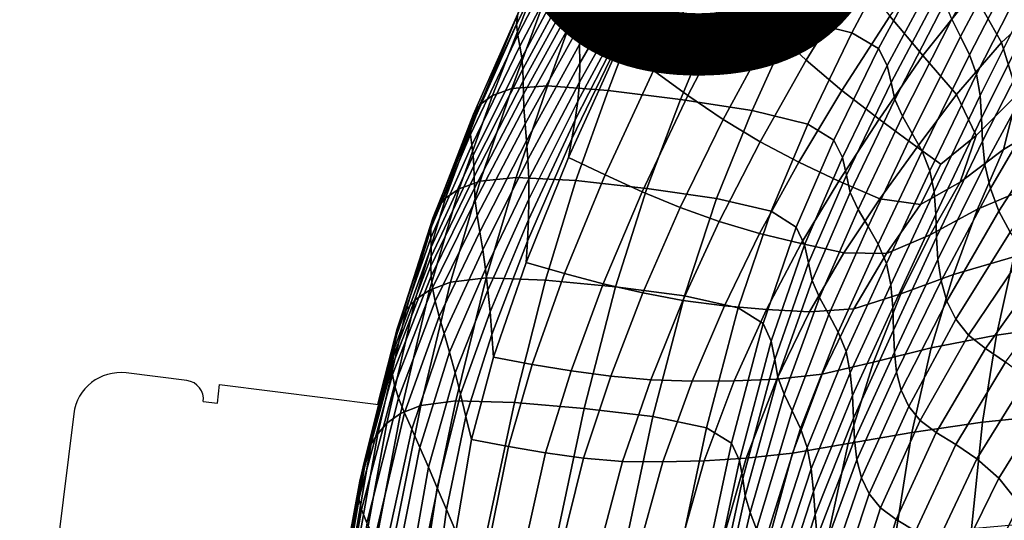
# Model space of a CAD drawing. Units: millimetres. Extents: x -1 to 661, y -644 to 1.
# Drawn here: x 7 to 112, y -208 to -155 of the extents above; entities that cross this region are included whole.
import ezdxf

# ---------------------------------------------------------------- set-up
doc = ezdxf.new("R2010")
doc.units = ezdxf.units.MM
doc.header["$MEASUREMENT"] = 0
doc.layers.add('FABRIC', color=7, linetype='Continuous', plot=False)
doc.layers.add('GROUND', color=7, linetype='Continuous')

# ---------------------------------------------------------------- blocks, each defined once
blk = doc.blocks.new('FABRIC_UFP22')
for points in [[(90.28, -141.48, 489.44), (93.34, -146.01, 480.32), (87.41, -156.04, 482.18), (83.99, -152.51, 490.81)], [(66.83, -155.87, 624.96), (66.76, -154.11, 640.02), (73.14, -143.26, 639.1), (73.18, -145.08, 623.78)], [(72.23, -154.44, 540.45), (78.81, -142.55, 539.4), (78.13, -143.9, 524.39), (71.71, -156.13, 524.97)], [(65.81, -144.48, 714.94), (60.22, -155.59, 713.56), (60.33, -154.5, 721.48), (65.73, -143.38, 723.16)], [(71.71, -156.13, 524.97), (78.13, -143.9, 524.39), (77.4, -145.2, 509.61), (71.15, -157.79, 509.68)], [(66.03, -145.71, 705.65), (60.33, -156.75, 704.59), (60.22, -155.59, 713.56), (65.81, -144.48, 714.94)], [(66.91, -157.76, 608.53), (66.83, -155.87, 624.96), (73.18, -145.08, 623.78), (73.21, -147, 607.15)], [(74.76, -160.51, 500.71), (71.15, -157.79, 509.68), (77.4, -145.2, 509.61), (80.67, -148.88, 500.05)], [(94.71, -144.83, 738.31), (89.66, -154.99, 735.1), (95.84, -156.51, 731.85), (101.18, -146.44, 735.22)], [(107.4, -156.91, 699.03), (112.97, -146.35, 700.78), (112.18, -144.49, 709.61), (106.46, -155.07, 706.95)], [(66.03, -145.71, 705.65), (66.29, -147.01, 695.68), (60.55, -157.95, 694.94), (60.33, -156.75, 704.59)], [(93.34, -146.01, 480.32), (96.53, -150.44, 472.31), (91, -159.44, 474.49), (87.41, -156.04, 482.18)], [(104.13, -148.1, 731.05), (101.18, -146.44, 735.22), (95.84, -156.51, 731.85), (98.68, -158.19, 727.54)], [(107.4, -156.91, 699.03), (108.34, -158.84, 690.3), (113.77, -148.33, 691.07), (112.97, -146.35, 700.78)], [(108.73, -152.21, 457.86), (115.06, -145.78, 454.89), (117.42, -152.29, 450.63), (111.73, -157.54, 453.42)], [(66.29, -147.01, 695.68), (66.53, -148.35, 685.41), (60.76, -159.17, 685), (60.55, -157.95, 694.94)], [(66.91, -157.76, 608.53), (73.21, -147, 607.15), (73.16, -148.96, 589.9), (66.94, -159.74, 591.39)], [(108.73, -152.21, 457.86), (103.4, -158.93, 460.36), (99.89, -154.74, 465.78), (105.78, -146.85, 463.18)], [(66.66, -149.69, 675.23), (60.87, -160.39, 675.14), (60.76, -159.17, 685), (66.53, -148.35, 685.41)], [(105.06, -149.81, 726.04), (104.13, -148.1, 731.05), (98.68, -158.19, 727.54), (99.61, -159.98, 722.47)], [(108.34, -158.84, 690.3), (109.1, -160.92, 680.76), (114.41, -150.45, 680.62), (113.77, -148.33, 691.07)], [(66.94, -159.74, 591.39), (73.16, -148.96, 589.9), (73, -150.88, 572.72), (66.89, -161.76, 574.19)], [(78.42, -163.17, 492), (74.76, -160.51, 500.71), (80.67, -148.88, 500.05), (83.99, -152.51, 490.81)], [(66.71, -151.06, 664.63), (60.91, -161.66, 664.83), (60.87, -160.39, 675.14), (66.66, -149.69, 675.23)], [(99.89, -154.74, 465.78), (94.79, -162.64, 468.04), (91, -159.44, 474.49), (96.53, -150.44, 472.31)], [(105.06, -149.81, 726.04), (99.61, -159.98, 722.47), (100.03, -161.79, 716.94), (105.43, -151.54, 720.4)], [(109.47, -163.17, 670.39), (114.7, -152.74, 669.55), (114.41, -150.45, 680.62), (109.1, -160.92, 680.76)], [(66.71, -151.06, 664.63), (66.73, -152.52, 653.07), (60.94, -163.02, 653.54), (60.91, -161.66, 664.83)], [(66.71, -163.77, 557.56), (66.89, -161.76, 574.19), (73, -150.88, 572.72), (72.67, -152.69, 556.3)], [(105.43, -151.54, 720.4), (100.03, -161.79, 716.94), (100.41, -163.6, 710.92), (105.74, -153.29, 714.07)], [(61.76, -152.67, 733.12), (60.76, -153.51, 727.96), (56.35, -164.13, 725.99), (57.64, -163.19, 730.94)], [(61.76, -152.67, 733.12), (57.64, -163.19, 730.94), (59.71, -162.44, 734.69), (63.55, -152.05, 737.07)], [(63.55, -152.05, 737.07), (59.71, -162.44, 734.69), (63.49, -162.16, 736.7), (67.19, -151.91, 739.25)], [(66.73, -152.52, 653.07), (66.76, -154.11, 640.02), (60.99, -164.51, 640.75), (60.94, -163.02, 653.54)], [(73.77, -152.55, 739.12), (67.19, -151.91, 739.25), (63.49, -162.16, 736.7), (69.93, -162.63, 736.41)], [(66.43, -165.77, 541.38), (66.71, -163.77, 557.56), (72.67, -152.69, 556.3), (72.23, -154.44, 540.45)], [(81.76, -153.67, 737.48), (73.77, -152.55, 739.12), (69.93, -162.63, 736.41), (77.64, -163.6, 734.61)], [(78.42, -163.17, 492), (83.99, -152.51, 490.81), (87.41, -156.04, 482.18), (82.18, -165.72, 483.81)], [(108.73, -152.21, 457.86), (111.73, -157.54, 453.42), (106.98, -163.06, 455.67), (103.4, -158.93, 460.36)], [(109.62, -165.56, 659.11), (114.83, -155.17, 657.73), (114.7, -152.74, 669.55), (109.47, -163.17, 670.39)], [(111.73, -157.54, 453.42), (117.42, -152.29, 450.63), (118.73, -158.88, 447.55), (113.45, -163.03, 450.31)], [(60.76, -153.51, 727.96), (60.33, -154.5, 721.48), (55.64, -165.17, 719.75), (56.35, -164.13, 725.99)], [(81.76, -153.67, 737.48), (77.64, -163.6, 734.61), (85.23, -164.79, 732.1), (89.66, -154.99, 735.1)], [(106.46, -155.07, 706.95), (105.74, -153.29, 714.07), (100.41, -163.6, 710.92), (101.22, -165.38, 704.43)], [(60.22, -155.59, 713.56), (55.34, -166.24, 712.11), (55.64, -165.17, 719.75), (60.33, -154.5, 721.48)], [(66.83, -155.87, 624.96), (61.11, -166.18, 625.93), (60.99, -164.51, 640.75), (66.76, -154.11, 640.02)], [(66.43, -165.77, 541.38), (72.23, -154.44, 540.45), (71.71, -156.13, 524.97), (66.09, -167.78, 525.49)], [(103.4, -158.93, 460.36), (98.74, -165.7, 462.52), (94.79, -162.64, 468.04), (99.89, -154.74, 465.78)], [(60.33, -156.75, 704.59), (55.32, -167.33, 703.43), (55.34, -166.24, 712.11), (60.22, -155.59, 713.56)], [(66.91, -157.76, 608.53), (61.27, -168.01, 609.68), (61.11, -166.18, 625.93), (66.83, -155.87, 624.96)], [(89.66, -154.99, 735.1), (85.23, -164.79, 732.1), (91.17, -166.22, 728.73), (95.84, -156.51, 731.85)], [(107.4, -156.91, 699.03), (106.46, -155.07, 706.95), (101.22, -165.38, 704.43), (102.26, -167.2, 697.32)], [(109.62, -165.56, 659.11), (109.74, -168.03, 646.82), (115.02, -157.74, 645), (114.83, -155.17, 657.73)], [(60.33, -156.75, 704.59), (60.55, -157.95, 694.94), (55.45, -168.44, 694.08), (55.32, -167.33, 703.43)], [(66.09, -167.78, 525.49), (71.71, -156.13, 524.97), (71.15, -157.79, 509.68), (65.72, -169.78, 509.74)], [(82.18, -165.72, 483.81), (87.41, -156.04, 482.18), (91, -159.44, 474.49), (86.09, -168.1, 476.42)], [(98.68, -158.19, 727.54), (95.84, -156.51, 731.85), (91.17, -166.22, 728.73), (93.91, -167.92, 724.35)], [(107.4, -156.91, 699.03), (102.26, -167.2, 697.32), (103.3, -169.11, 689.46), (108.34, -158.84, 690.3)], [(60.55, -157.95, 694.94), (60.76, -159.17, 685), (55.61, -169.55, 684.43), (55.45, -168.44, 694.08)], [(66.91, -157.76, 608.53), (66.94, -159.74, 591.39), (61.42, -169.97, 592.64), (61.27, -168.01, 609.68)], [(69.62, -171.62, 501.27), (65.72, -169.78, 509.74), (71.15, -157.79, 509.68), (74.76, -160.51, 500.71)], [(111.73, -157.54, 453.42), (113.45, -163.03, 450.31), (109.06, -167.42, 452.52), (106.98, -163.06, 455.67)], [(109.74, -168.03, 646.82), (109.99, -170.55, 633.44), (115.45, -160.42, 631.2), (115.02, -157.74, 645)], [(99.61, -159.98, 722.47), (98.68, -158.19, 727.54), (93.91, -167.92, 724.35), (94.83, -169.77, 719.27)], [(103.4, -158.93, 460.36), (106.98, -163.06, 455.67), (102.8, -168.66, 457.62), (98.74, -165.7, 462.52)], [(108.34, -158.84, 690.3), (103.3, -169.11, 689.46), (104.14, -171.17, 680.72), (109.1, -160.92, 680.76)], [(111.95, -168.92, 449.43), (113.45, -163.03, 450.31), (118.73, -158.88, 447.55), (117.43, -165.66, 446.1)], [(60.87, -160.39, 675.14), (55.68, -170.64, 674.85), (55.61, -169.55, 684.43), (60.76, -159.17, 685)], [(66.94, -159.74, 591.39), (66.89, -161.76, 574.19), (61.52, -172.04, 575.42), (61.42, -169.97, 592.64)], [(90.19, -170.27, 470.07), (86.09, -168.1, 476.42), (91, -159.44, 474.49), (94.79, -162.64, 468.04)], [(99.61, -159.98, 722.47), (94.83, -169.77, 719.27), (95.26, -171.64, 713.85), (100.03, -161.79, 716.94)], [(60.91, -161.66, 664.83), (55.7, -171.78, 664.81), (55.68, -170.64, 674.85), (60.87, -160.39, 675.14)], [(73.57, -173.41, 493.01), (69.62, -171.62, 501.27), (74.76, -160.51, 500.71), (78.42, -163.17, 492)], [(109.47, -163.17, 670.39), (109.1, -160.92, 680.76), (104.14, -171.17, 680.72), (104.58, -173.42, 670.98)], [(110.56, -173.05, 618.88), (116.33, -163.2, 616.2), (115.45, -160.42, 631.2), (109.99, -170.55, 633.44)], [(60.91, -161.66, 664.83), (60.94, -163.02, 653.54), (55.73, -173.01, 653.78), (55.7, -171.78, 664.81)], [(56.33, -172.27, 732.37), (60.17, -171.88, 734.24), (63.49, -162.16, 736.7), (59.71, -162.44, 734.69)], [(66.51, -172.23, 733.84), (69.93, -162.63, 736.41), (63.49, -162.16, 736.7), (60.17, -171.88, 734.24)], [(66.71, -163.77, 557.56), (61.53, -174.19, 558.63), (61.52, -172.04, 575.42), (66.89, -161.76, 574.19)], [(100.03, -161.79, 716.94), (95.26, -171.64, 713.85), (95.68, -173.49, 708.12), (100.41, -163.6, 710.92)], [(54.12, -173.1, 728.78), (57.64, -163.19, 730.94), (56.35, -164.13, 725.99), (52.66, -174.09, 724.01)], [(54.12, -173.1, 728.78), (56.33, -172.27, 732.37), (59.71, -162.44, 734.69), (57.64, -163.19, 730.94)], [(60.94, -163.02, 653.54), (60.99, -164.51, 640.75), (55.82, -174.38, 641.22), (55.73, -173.01, 653.78)], [(74.05, -173.07, 731.95), (77.64, -163.6, 734.61), (69.93, -162.63, 736.41), (66.51, -172.23, 733.84)], [(73.57, -173.41, 493.01), (78.42, -163.17, 492), (82.18, -165.72, 483.81), (77.59, -175.07, 485.21)], [(94.45, -172.27, 464.51), (90.19, -170.27, 470.07), (94.79, -162.64, 468.04), (98.74, -165.7, 462.52)], [(106.98, -163.06, 455.67), (109.06, -167.42, 452.52), (105.31, -170.49, 454.79), (102.8, -168.66, 457.62)], [(109.62, -165.56, 659.11), (109.47, -163.17, 670.39), (104.58, -173.42, 670.98), (104.76, -175.8, 660.2)], [(111.95, -168.92, 449.43), (107.36, -172.4, 452.2), (109.06, -167.42, 452.52), (113.45, -163.03, 450.31)], [(111.45, -175.47, 603.94), (117.6, -165.97, 600.82), (116.33, -163.2, 616.2), (110.56, -173.05, 618.88)], [(52.66, -174.09, 724.01), (56.35, -164.13, 725.99), (55.64, -165.17, 719.75), (51.77, -175.15, 717.97)], [(66.43, -165.77, 541.38), (61.47, -176.41, 542.17), (61.53, -174.19, 558.63), (66.71, -163.77, 557.56)], [(74.05, -173.07, 731.95), (81.46, -174.13, 729.36), (85.23, -164.79, 732.1), (77.64, -163.6, 734.61)], [(101.22, -165.38, 704.43), (100.41, -163.6, 710.92), (95.68, -173.49, 708.12), (96.52, -175.29, 702.13)], [(51.3, -176.22, 710.55), (51.77, -175.15, 717.97), (55.64, -165.17, 719.75), (55.34, -166.24, 712.11)], [(61.11, -166.18, 625.93), (56.03, -175.94, 626.61), (55.82, -174.38, 641.22), (60.99, -164.51, 640.75)], [(81.46, -174.13, 729.36), (87.25, -175.48, 725.95), (91.17, -166.22, 728.73), (85.23, -164.79, 732.1)], [(51.11, -177.27, 702.12), (51.3, -176.22, 710.55), (55.34, -166.24, 712.11), (55.32, -167.33, 703.43)], [(61.27, -168.01, 609.68), (56.3, -177.68, 610.53), (56.03, -175.94, 626.61), (61.11, -166.18, 625.93)], [(66.43, -165.77, 541.38), (66.09, -167.78, 525.49), (61.36, -178.66, 525.93), (61.47, -176.41, 542.17)], [(77.59, -175.07, 485.21), (82.18, -165.72, 483.81), (86.09, -168.1, 476.42), (81.74, -176.56, 478.07)], [(89.93, -177.18, 721.57), (93.91, -167.92, 724.35), (91.17, -166.22, 728.73), (87.25, -175.48, 725.95)], [(94.45, -172.27, 464.51), (98.74, -165.7, 462.52), (102.8, -168.66, 457.62), (98.8, -174.16, 459.48)], [(102.26, -167.2, 697.32), (101.22, -165.38, 704.43), (96.52, -175.29, 702.13), (97.58, -177.1, 695.66)], [(109.62, -165.56, 659.11), (104.76, -175.8, 660.2), (104.84, -178.23, 648.32), (109.74, -168.03, 646.82)], [(109.21, -175.27, 449.38), (111.95, -168.92, 449.43), (117.43, -165.66, 446.1), (115.16, -172.75, 445.29)], [(111.45, -175.47, 603.94), (112.68, -177.72, 589.41), (119.22, -168.59, 585.9), (117.6, -165.97, 600.82)], [(51.11, -177.27, 702.12), (55.32, -167.33, 703.43), (55.45, -168.44, 694.08), (51.09, -178.3, 693.03)], [(102.26, -167.2, 697.32), (97.58, -177.1, 695.66), (98.65, -178.99, 688.5), (103.3, -169.11, 689.46)], [(107.36, -172.4, 452.2), (103.14, -174.77, 455.22), (105.31, -170.49, 454.79), (109.06, -167.42, 452.52)], [(51.09, -178.3, 693.03), (55.45, -168.44, 694.08), (55.61, -169.55, 684.43), (51.14, -179.31, 683.64)], [(61.27, -168.01, 609.68), (61.42, -169.97, 592.64), (56.62, -179.58, 593.58), (56.3, -177.68, 610.53)], [(66.09, -167.78, 525.49), (65.72, -169.78, 509.74), (61.23, -180.94, 509.79), (61.36, -178.66, 525.93)], [(86.04, -177.83, 471.83), (81.74, -176.56, 478.07), (86.09, -168.1, 476.42), (90.19, -170.27, 470.07)], [(90.82, -179.05, 716.57), (94.83, -169.77, 719.27), (93.91, -167.92, 724.35), (89.93, -177.18, 721.57)], [(109.74, -168.03, 646.82), (104.84, -178.23, 648.32), (104.97, -180.62, 635.32), (109.99, -170.55, 633.44)], [(103.3, -169.11, 689.46), (98.65, -178.99, 688.5), (99.52, -181.04, 680.44), (104.14, -171.17, 680.72)], [(98.8, -174.16, 459.48), (102.8, -168.66, 457.62), (105.31, -170.49, 454.79), (103.14, -174.77, 455.22)], [(109.21, -175.27, 449.38), (104.15, -177.99, 452.94), (107.36, -172.4, 452.2), (111.95, -168.92, 449.43)], [(51.12, -180.29, 674.32), (51.14, -179.31, 683.64), (55.61, -169.55, 684.43), (55.68, -170.64, 674.85)], [(61.42, -169.97, 592.64), (61.52, -172.04, 575.42), (56.92, -181.65, 576.36), (56.62, -179.58, 593.58)], [(69.62, -171.62, 501.27), (65.31, -182.09, 501.72), (61.23, -180.94, 509.79), (65.72, -169.78, 509.74)], [(90.47, -178.92, 466.27), (86.04, -177.83, 471.83), (90.19, -170.27, 470.07), (94.45, -172.27, 464.51)], [(90.82, -179.05, 716.57), (91.24, -180.97, 711.28), (95.26, -171.64, 713.85), (94.83, -169.77, 719.27)], [(110.56, -173.05, 618.88), (109.99, -170.55, 633.44), (104.97, -180.62, 635.32), (105.32, -182.89, 621.16)], [(51.09, -181.3, 664.52), (51.12, -180.29, 674.32), (55.68, -170.64, 674.85), (55.7, -171.78, 664.81)], [(104.58, -173.42, 670.98), (104.14, -171.17, 680.72), (99.52, -181.04, 680.44), (99.99, -183.31, 671.27)], [(50.95, -183.87, 726.24), (53.18, -183, 729.68), (56.33, -172.27, 732.37), (54.12, -173.1, 728.78)], [(51.09, -181.3, 664.52), (55.7, -171.78, 664.81), (55.73, -173.01, 653.78), (51.12, -182.39, 653.71)], [(53.18, -183, 729.68), (56.99, -182.55, 731.44), (60.17, -171.88, 734.24), (56.33, -172.27, 732.37)], [(61.53, -174.19, 558.63), (57.17, -183.86, 559.45), (56.92, -181.65, 576.36), (61.52, -172.04, 575.42)], [(63.28, -182.8, 730.96), (66.51, -172.23, 733.84), (60.17, -171.88, 734.24), (56.99, -182.55, 731.44)], [(70.73, -183.53, 729.03), (74.05, -173.07, 731.95), (66.51, -172.23, 733.84), (63.28, -182.8, 730.96)], [(73.57, -173.41, 493.01), (69.43, -183.18, 493.85), (65.31, -182.09, 501.72), (69.62, -171.62, 501.27)], [(90.47, -178.92, 466.27), (94.45, -172.27, 464.51), (98.8, -174.16, 459.48), (94.98, -179.89, 461.15)], [(91.24, -180.97, 711.28), (91.63, -182.85, 705.77), (95.68, -173.49, 708.12), (95.26, -171.64, 713.85)], [(104.15, -177.99, 452.94), (99.54, -179.96, 456.61), (103.14, -174.77, 455.22), (107.36, -172.4, 452.2)], [(50.95, -183.87, 726.24), (54.12, -173.1, 728.78), (52.66, -174.09, 724.01), (49.44, -184.89, 721.63)], [(51.12, -182.39, 653.71), (55.73, -173.01, 653.78), (55.82, -174.38, 641.22), (51.26, -183.62, 641.36)], [(73.57, -173.41, 493.01), (77.59, -175.07, 485.21), (73.62, -184.16, 486.36), (69.43, -183.18, 493.85)], [(70.73, -183.53, 729.03), (78.05, -184.48, 726.42), (81.46, -174.13, 729.36), (74.05, -173.07, 731.95)], [(92.41, -184.66, 700.12), (96.52, -175.29, 702.13), (95.68, -173.49, 708.12), (91.63, -182.85, 705.77)], [(104.76, -175.8, 660.2), (104.58, -173.42, 670.98), (99.99, -183.31, 671.27), (100.2, -185.7, 660.97)], [(111.45, -175.47, 603.94), (110.56, -173.05, 618.88), (105.32, -182.89, 621.16), (105.94, -185.02, 606.61)], [(109.21, -175.27, 449.38), (115.16, -172.75, 445.29), (113.06, -180.33, 444.41), (106.63, -182.2, 449.19)], [(49.44, -184.89, 721.63), (52.66, -174.09, 724.01), (51.77, -175.15, 717.97), (48.46, -185.97, 715.79)], [(51.57, -185.05, 626.93), (51.26, -183.62, 641.36), (55.82, -174.38, 641.22), (56.03, -175.94, 626.61)], [(61.47, -176.41, 542.17), (57.39, -186.18, 542.77), (57.17, -183.86, 559.45), (61.53, -174.19, 558.63)], [(78.05, -184.48, 726.42), (83.77, -185.76, 723.03), (87.25, -175.48, 725.95), (81.46, -174.13, 729.36)], [(94.98, -179.89, 461.15), (98.8, -174.16, 459.48), (103.14, -174.77, 455.22), (99.54, -179.96, 456.61)], [(47.85, -187.04, 708.6), (48.46, -185.97, 715.79), (51.77, -175.15, 717.97), (51.3, -176.22, 710.55)], [(77.59, -175.07, 485.21), (81.74, -176.56, 478.07), (77.89, -184.96, 479.45), (73.62, -184.16, 486.36)], [(86.41, -187.42, 718.73), (89.93, -177.18, 721.57), (87.25, -175.48, 725.95), (83.77, -185.76, 723.03)], [(93.4, -186.46, 694.08), (97.58, -177.1, 695.66), (96.52, -175.29, 702.13), (92.41, -184.66, 700.12)], [(109.21, -175.27, 449.38), (106.63, -182.2, 449.19), (101.06, -184.25, 453.49), (104.15, -177.99, 452.94)], [(111.45, -175.47, 603.94), (105.94, -185.02, 606.61), (106.89, -186.95, 592.42), (112.68, -177.72, 589.41)], [(47.5, -188.08, 700.41), (47.85, -187.04, 708.6), (51.3, -176.22, 710.55), (51.11, -177.27, 702.12)], [(52, -186.68, 611), (51.57, -185.05, 626.93), (56.03, -175.94, 626.61), (56.3, -177.68, 610.53)], [(61.47, -176.41, 542.17), (61.36, -178.66, 525.93), (57.58, -188.57, 526.26), (57.39, -186.18, 542.77)], [(86.04, -177.83, 471.83), (82.29, -185.52, 473.3), (77.89, -184.96, 479.45), (81.74, -176.56, 478.07)], [(104.76, -175.8, 660.2), (100.2, -185.7, 660.97), (100.28, -188.11, 649.5), (104.84, -178.23, 648.32)], [(47.5, -188.08, 700.41), (51.11, -177.27, 702.12), (51.09, -178.3, 693.03), (47.32, -189.08, 691.58)], [(52, -186.68, 611), (56.3, -177.68, 610.53), (56.62, -179.58, 593.58), (52.53, -188.49, 594.14)], [(90.47, -178.92, 466.27), (86.78, -185.91, 467.73), (82.29, -185.52, 473.3), (86.04, -177.83, 471.83)], [(87.28, -189.3, 713.85), (90.82, -179.05, 716.57), (89.93, -177.18, 721.57), (86.41, -187.42, 718.73)], [(93.4, -186.46, 694.08), (94.4, -188.34, 687.41), (98.65, -178.99, 688.5), (97.58, -177.1, 695.66)], [(112.68, -177.72, 589.41), (106.89, -186.95, 592.42), (108.24, -188.65, 579.38), (114.27, -179.74, 576.1)], [(47.32, -189.08, 691.58), (51.09, -178.3, 693.03), (51.14, -179.31, 683.64), (47.22, -190.04, 682.46)], [(61.36, -178.66, 525.93), (61.23, -180.94, 509.79), (57.76, -191, 509.82), (57.58, -188.57, 526.26)], [(90.47, -178.92, 466.27), (94.98, -179.89, 461.15), (91.34, -186.17, 462.54), (86.78, -185.91, 467.73)], [(104.15, -177.99, 452.94), (101.06, -184.25, 453.49), (96.05, -185.85, 457.76), (99.54, -179.96, 456.61)], [(104.84, -178.23, 648.32), (100.28, -188.11, 649.5), (100.36, -190.44, 636.86), (104.97, -180.62, 635.32)], [(113.06, -180.33, 444.41), (120.78, -178.73, 438.9), (119.41, -187.49, 437.37), (111.22, -188.64, 443.41)], [(47.1, -190.94, 673.39), (47.22, -190.04, 682.46), (51.14, -179.31, 683.64), (51.12, -180.29, 674.32)], [(52.53, -188.49, 594.14), (56.62, -179.58, 593.58), (56.92, -181.65, 576.36), (53.1, -190.47, 576.94)], [(87.28, -189.3, 713.85), (87.67, -191.22, 708.73), (91.24, -180.97, 711.28), (90.82, -179.05, 716.57)], [(94.98, -179.89, 461.15), (99.54, -179.96, 456.61), (96.05, -185.85, 457.76), (91.34, -186.17, 462.54)], [(94.4, -188.34, 687.41), (95.22, -190.38, 679.86), (99.52, -181.04, 680.44), (98.65, -178.99, 688.5)], [(116.22, -181.43, 564.8), (114.27, -179.74, 576.1), (108.24, -188.65, 579.38), (110.05, -190.08, 568.24)], [(47.02, -191.85, 663.84), (47.1, -190.94, 673.39), (51.12, -180.29, 674.32), (51.09, -181.3, 664.52)], [(65.31, -182.09, 501.72), (61.87, -191.76, 502.09), (57.76, -191, 509.82), (61.23, -180.94, 509.79)], [(87.67, -191.22, 708.73), (87.99, -193.12, 703.43), (91.63, -182.85, 705.77), (91.24, -180.97, 711.28)], [(105.32, -182.89, 621.16), (104.97, -180.62, 635.32), (100.36, -190.44, 636.86), (100.6, -192.57, 623.01)], [(106.63, -182.2, 449.19), (113.06, -180.33, 444.41), (111.22, -188.64, 443.41), (104.27, -190.01, 448.79)], [(47.02, -191.85, 663.84), (51.09, -181.3, 664.52), (51.12, -182.39, 653.71), (47.04, -192.84, 653.26)], [(53.67, -192.64, 559.96), (53.1, -190.47, 576.94), (56.92, -181.65, 576.36), (57.17, -183.86, 559.45)], [(95.68, -192.65, 671.21), (99.99, -183.31, 671.27), (99.52, -181.04, 680.44), (95.22, -190.38, 679.86)], [(118.39, -183.09, 555.01), (116.22, -181.43, 564.8), (110.05, -190.08, 568.24), (112.17, -191.51, 558.55)], [(47.04, -192.84, 653.26), (51.12, -182.39, 653.71), (51.26, -183.62, 641.36), (47.24, -193.98, 641.11)], [(50.95, -183.87, 726.24), (47.88, -196.99, 722.9), (50.02, -196.11, 726.21), (53.18, -183, 729.68)], [(53.18, -183, 729.68), (50.02, -196.11, 726.21), (53.75, -195.63, 727.86), (56.99, -182.55, 731.44)], [(63.28, -182.8, 730.96), (56.99, -182.55, 731.44), (53.75, -195.63, 727.86), (59.98, -195.81, 727.34)], [(70.73, -183.53, 729.03), (63.28, -182.8, 730.96), (59.98, -195.81, 727.34), (67.4, -196.44, 725.4)], [(69.43, -183.18, 493.85), (66.01, -192.45, 494.52), (61.87, -191.76, 502.09), (65.31, -182.09, 501.72)], [(88.66, -194.92, 698.02), (92.41, -184.66, 700.12), (91.63, -182.85, 705.77), (87.99, -193.12, 703.43)], [(106.63, -182.2, 449.19), (104.27, -190.01, 448.79), (98.14, -191.52, 453.74), (101.06, -184.25, 453.49)], [(105.94, -185.02, 606.61), (105.32, -182.89, 621.16), (100.6, -192.57, 623.01), (101.08, -194.5, 608.72)], [(50.95, -183.87, 726.24), (49.44, -184.89, 721.63), (46.42, -198.02, 718.48), (47.88, -196.99, 722.9)], [(47.68, -195.34, 626.86), (47.24, -193.98, 641.11), (51.26, -183.62, 641.36), (51.57, -185.05, 626.93)], [(54.25, -194.93, 543.16), (53.67, -192.64, 559.96), (57.17, -183.86, 559.45), (57.39, -186.18, 542.77)], [(69.43, -183.18, 493.85), (73.62, -184.16, 486.36), (70.21, -193.02, 487.28), (66.01, -192.45, 494.52)], [(70.73, -183.53, 729.03), (67.4, -196.44, 725.4), (74.7, -197.31, 722.82), (78.05, -184.48, 726.42)], [(73.62, -184.16, 486.36), (77.89, -184.96, 479.45), (74.49, -193.41, 480.53), (70.21, -193.02, 487.28)], [(95.9, -195.05, 661.4), (100.2, -185.7, 660.97), (99.99, -183.31, 671.27), (95.68, -192.65, 671.21)], [(49.44, -184.89, 721.63), (48.46, -185.97, 715.79), (45.45, -199.12, 712.85), (46.42, -198.02, 718.48)], [(48.3, -196.9, 611.08), (47.68, -195.34, 626.86), (51.57, -185.05, 626.93), (52, -186.68, 611)], [(82.29, -185.52, 473.3), (78.88, -193.55, 474.43), (74.49, -193.41, 480.53), (77.89, -184.96, 479.45)], [(78.05, -184.48, 726.42), (74.7, -197.31, 722.82), (80.4, -198.5, 719.49), (83.77, -185.76, 723.03)], [(89.51, -196.71, 692.27), (93.4, -186.46, 694.08), (92.41, -184.66, 700.12), (88.66, -194.92, 698.02)], [(101.06, -184.25, 453.49), (98.14, -191.52, 453.74), (92.7, -192.81, 458.55), (96.05, -185.85, 457.76)], [(105.94, -185.02, 606.61), (101.08, -194.5, 608.72), (101.88, -196.23, 594.76), (106.89, -186.95, 592.42)], [(47.85, -187.04, 708.6), (44.76, -200.21, 705.93), (45.45, -199.12, 712.85), (48.46, -185.97, 715.79)], [(54.25, -194.93, 543.16), (57.39, -186.18, 542.77), (57.58, -188.57, 526.26), (54.83, -197.31, 526.47)], [(86.78, -185.91, 467.73), (83.35, -193.51, 468.84), (78.88, -193.55, 474.43), (82.29, -185.52, 473.3)], [(86.41, -187.42, 718.73), (83.77, -185.76, 723.03), (80.4, -198.5, 719.49), (83.05, -200.12, 715.33)], [(86.78, -185.91, 467.73), (91.34, -186.17, 462.54), (87.88, -193.34, 463.57), (83.35, -193.51, 468.84)], [(91.34, -186.17, 462.54), (96.05, -185.85, 457.76), (92.7, -192.81, 458.55), (87.88, -193.34, 463.57)], [(95.9, -195.05, 661.4), (96, -197.46, 650.36), (100.28, -188.11, 649.5), (100.2, -185.7, 660.97)], [(47.5, -188.08, 700.41), (44.3, -201.29, 698.04), (44.76, -200.21, 705.93), (47.85, -187.04, 708.6)], [(48.3, -196.9, 611.08), (52, -186.68, 611), (52.53, -188.49, 594.14), (49.07, -198.65, 594.32)], [(89.51, -196.71, 692.27), (90.39, -198.58, 685.94), (94.4, -188.34, 687.41), (93.4, -186.46, 694.08)], [(106.89, -186.95, 592.42), (101.88, -196.23, 594.76), (103.09, -197.73, 581.89), (108.24, -188.65, 579.38)], [(47.5, -188.08, 700.41), (47.32, -189.08, 691.58), (43.99, -202.32, 689.52), (44.3, -201.29, 698.04)], [(87.28, -189.3, 713.85), (86.41, -187.42, 718.73), (83.05, -200.12, 715.33), (83.9, -201.97, 710.64)], [(90.39, -198.58, 685.94), (91.11, -200.6, 678.82), (95.22, -190.38, 679.86), (94.4, -188.34, 687.41)], [(96, -197.46, 650.36), (96.12, -199.79, 638.04), (100.36, -190.44, 636.86), (100.28, -188.11, 649.5)], [(109.72, -197.91, 442.26), (111.22, -188.64, 443.41), (119.41, -187.49, 437.37), (118.39, -197.01, 435.83)], [(47.32, -189.08, 691.58), (47.22, -190.04, 682.46), (43.76, -203.29, 680.7), (43.99, -202.32, 689.52)], [(49.07, -198.65, 594.32), (52.53, -188.49, 594.14), (53.1, -190.47, 576.94), (49.93, -200.58, 577.17)], [(54.83, -197.31, 526.47), (57.58, -188.57, 526.26), (57.76, -191, 509.82), (55.42, -199.73, 509.83)], [(87.28, -189.3, 713.85), (83.9, -201.97, 710.64), (84.25, -203.87, 705.71), (87.67, -191.22, 708.73)], [(102.2, -198.98, 448.12), (104.27, -190.01, 448.79), (111.22, -188.64, 443.41), (109.72, -197.91, 442.26)], [(110.05, -190.08, 568.24), (108.24, -188.65, 579.38), (103.09, -197.73, 581.89), (104.81, -198.99, 570.87)], [(47.1, -190.94, 673.39), (43.54, -204.18, 671.93), (43.76, -203.29, 680.7), (47.22, -190.04, 682.46)], [(91.53, -202.86, 670.66), (95.68, -192.65, 671.21), (95.22, -190.38, 679.86), (91.11, -200.6, 678.82)], [(102.2, -198.98, 448.12), (95.46, -200.16, 453.59), (98.14, -191.52, 453.74), (104.27, -190.01, 448.79)], [(96.38, -201.91, 624.38), (100.6, -192.57, 623.01), (100.36, -190.44, 636.86), (96.12, -199.79, 638.04)], [(112.17, -191.51, 558.55), (110.05, -190.08, 568.24), (104.81, -198.99, 570.87), (106.88, -200.27, 561.26)], [(47.02, -191.85, 663.84), (43.41, -205.06, 662.65), (43.54, -204.18, 671.93), (47.1, -190.94, 673.39)], [(50.84, -202.67, 560.18), (49.93, -200.58, 577.17), (53.1, -190.47, 576.94), (53.67, -192.64, 559.96)], [(59.34, -200.48, 502.35), (55.42, -199.73, 509.83), (57.76, -191, 509.82), (61.87, -191.76, 502.09)], [(87.67, -191.22, 708.73), (84.25, -203.87, 705.71), (84.49, -205.73, 700.62), (87.99, -193.12, 703.43)], [(47.02, -191.85, 663.84), (47.04, -192.84, 653.26), (43.45, -206.04, 652.32), (43.41, -205.06, 662.65)], [(63.3, -201.17, 495.01), (59.34, -200.48, 502.35), (61.87, -191.76, 502.09), (66.01, -192.45, 494.52)], [(63.3, -201.17, 495.01), (66.01, -192.45, 494.52), (70.21, -193.02, 487.28), (67.33, -201.72, 487.95)], [(95.46, -200.16, 453.59), (89.52, -201.19, 458.86), (92.7, -192.81, 458.55), (98.14, -191.52, 453.74)], [(112.17, -191.51, 558.55), (106.88, -200.27, 561.26), (109.14, -201.81, 552.6), (114.43, -193.21, 549.83)], [(47.04, -192.84, 653.26), (47.24, -193.98, 641.11), (43.72, -207.19, 640.41), (43.45, -206.04, 652.32)], [(51.78, -204.88, 543.33), (50.84, -202.67, 560.18), (53.67, -192.64, 559.96), (54.25, -194.93, 543.16)], [(67.33, -201.72, 487.95), (70.21, -193.02, 487.28), (74.49, -193.41, 480.53), (71.47, -202.06, 481.3)], [(75.75, -202.13, 475.21), (71.47, -202.06, 481.3), (74.49, -193.41, 480.53), (78.88, -193.55, 474.43)], [(80.14, -202, 469.53), (75.75, -202.13, 475.21), (78.88, -193.55, 474.43), (83.35, -193.51, 468.84)], [(80.14, -202, 469.53), (83.35, -193.51, 468.84), (87.88, -193.34, 463.57), (84.6, -201.73, 464.13)], [(88.66, -194.92, 698.02), (87.99, -193.12, 703.43), (84.49, -205.73, 700.62), (85.02, -207.51, 695.42)], [(84.6, -201.73, 464.13), (87.88, -193.34, 463.57), (92.7, -192.81, 458.55), (89.52, -201.19, 458.86)], [(91.76, -205.26, 661.35), (95.9, -195.05, 661.4), (95.68, -192.65, 671.21), (91.53, -202.86, 670.66)], [(96.86, -203.82, 610.18), (101.08, -194.5, 608.72), (100.6, -192.57, 623.01), (96.38, -201.91, 624.38)], [(114.43, -193.21, 549.83), (109.14, -201.81, 552.6), (111.45, -203.85, 544.44), (116.69, -195.43, 541.63)], [(47.68, -195.34, 626.86), (44.3, -208.61, 626.36), (43.72, -207.19, 640.41), (47.24, -193.98, 641.11)], [(96.86, -203.82, 610.18), (97.67, -205.52, 596.26), (101.88, -196.23, 594.76), (101.08, -194.5, 608.72)], [(48.3, -196.9, 611.08), (45.13, -210.24, 610.75), (44.3, -208.61, 626.36), (47.68, -195.34, 626.86)], [(50.02, -196.11, 726.21), (46.62, -213.07, 721.51), (50.2, -212.58, 723.06), (53.75, -195.63, 727.86)], [(59.98, -195.81, 727.34), (53.75, -195.63, 727.86), (50.2, -212.58, 723.06), (56.38, -212.72, 722.51)], [(51.78, -204.88, 543.33), (54.25, -194.93, 543.16), (54.83, -197.31, 526.47), (52.75, -207.17, 526.55)], [(89.51, -196.71, 692.27), (88.66, -194.92, 698.02), (85.02, -207.51, 695.42), (85.71, -209.27, 689.92)], [(91.76, -205.26, 661.35), (91.93, -207.7, 650.75), (96, -197.46, 650.36), (95.9, -195.05, 661.4)], [(118.8, -198.45, 533.47), (116.69, -195.43, 541.63), (111.45, -203.85, 544.44), (113.65, -206.63, 536.34)], [(47.88, -196.99, 722.9), (44.65, -213.95, 718.37), (46.62, -213.07, 721.51), (50.02, -196.11, 726.21)], [(67.4, -196.44, 725.4), (59.98, -195.81, 727.34), (56.38, -212.72, 722.51), (63.8, -213.28, 720.6)], [(67.4, -196.44, 725.4), (63.8, -213.28, 720.6), (71.12, -214.07, 718.08), (74.7, -197.31, 722.82)], [(89.51, -196.71, 692.27), (85.71, -209.27, 689.92), (86.44, -211.1, 683.89), (90.39, -198.58, 685.94)], [(97.67, -205.52, 596.26), (98.87, -207, 583.4), (103.09, -197.73, 581.89), (101.88, -196.23, 594.76)], [(47.88, -196.99, 722.9), (46.42, -198.02, 718.48), (43.35, -214.98, 714.17), (44.65, -213.95, 718.37)], [(48.3, -196.9, 611.08), (49.07, -198.65, 594.32), (46.15, -212.06, 594.13), (45.13, -210.24, 610.75)], [(52.75, -207.17, 526.55), (54.83, -197.31, 526.47), (55.42, -199.73, 509.83), (53.74, -209.5, 509.82)], [(74.7, -197.31, 722.82), (71.12, -214.07, 718.08), (76.85, -215.18, 714.87), (80.4, -198.5, 719.49)], [(91.93, -207.7, 650.75), (92.15, -210.09, 638.74), (96.12, -199.79, 638.04), (96, -197.46, 650.36)], [(100.56, -208.25, 572.43), (104.81, -198.99, 570.87), (103.09, -197.73, 581.89), (98.87, -207, 583.4)], [(108.54, -209.24, 441.04), (109.72, -197.91, 442.26), (118.39, -197.01, 435.83), (117.7, -208.41, 434.34)], [(46.42, -198.02, 718.48), (45.45, -199.12, 712.85), (42.47, -216.1, 708.82), (43.35, -214.98, 714.17)], [(49.07, -198.65, 594.32), (49.93, -200.58, 577.17), (47.28, -214.03, 577.07), (46.15, -212.06, 594.13)], [(83.05, -200.12, 715.33), (80.4, -198.5, 719.49), (76.85, -215.18, 714.87), (79.51, -216.73, 710.89)], [(90.39, -198.58, 685.94), (86.44, -211.1, 683.89), (87.06, -213.1, 677.15), (91.11, -200.6, 678.82)], [(100.43, -210.19, 447.25), (102.2, -198.98, 448.12), (109.72, -197.91, 442.26), (108.54, -209.24, 441.04)], [(44.76, -200.21, 705.93), (41.81, -217.27, 702.23), (42.47, -216.1, 708.82), (45.45, -199.12, 712.85)], [(57.34, -210.45, 502.52), (53.74, -209.5, 509.82), (55.42, -199.73, 509.83), (59.34, -200.48, 502.35)], [(92.56, -212.32, 625.21), (96.38, -201.91, 624.38), (96.12, -199.79, 638.04), (92.15, -210.09, 638.74)], [(100.43, -210.19, 447.25), (93.03, -211.22, 453.15), (95.46, -200.16, 453.59), (102.2, -198.98, 448.12)], [(102.59, -209.48, 562.87), (106.88, -200.27, 561.26), (104.81, -198.99, 570.87), (100.56, -208.25, 572.43)], [(44.3, -201.29, 698.04), (41.31, -218.43, 694.73), (41.81, -217.27, 702.23), (44.76, -200.21, 705.93)], [(50.84, -202.67, 560.18), (48.48, -216.1, 560.14), (47.28, -214.03, 577.07), (49.93, -200.58, 577.17)], [(61, -211.32, 495.34), (57.34, -210.45, 502.52), (59.34, -200.48, 502.35), (63.3, -201.17, 495.01)], [(83.9, -201.97, 710.64), (83.05, -200.12, 715.33), (79.51, -216.73, 710.89), (80.36, -218.52, 706.42)], [(93.03, -211.22, 453.15), (86.56, -212.1, 458.82), (89.52, -201.19, 458.86), (95.46, -200.16, 453.59)], [(91.53, -202.86, 670.66), (91.11, -200.6, 678.82), (87.06, -213.1, 677.15), (87.44, -215.34, 669.48)], [(102.59, -209.48, 562.87), (104.82, -210.91, 554.27), (109.14, -201.81, 552.6), (106.88, -200.27, 561.26)], [(44.3, -201.29, 698.04), (43.99, -202.32, 689.52), (40.93, -219.57, 686.61), (41.31, -218.43, 694.73)], [(61, -211.32, 495.34), (63.3, -201.17, 495.01), (67.33, -201.72, 487.95), (64.77, -212.04, 488.39)], [(64.77, -212.04, 488.39), (67.33, -201.72, 487.95), (71.47, -202.06, 481.3), (68.69, -212.54, 481.79)], [(77.12, -212.71, 469.88), (80.14, -202, 469.53), (84.6, -201.73, 464.13), (81.52, -212.53, 464.33)], [(81.52, -212.53, 464.33), (84.6, -201.73, 464.13), (89.52, -201.19, 458.86), (86.56, -212.1, 458.82)], [(93.21, -214.38, 611.01), (96.86, -203.82, 610.18), (96.38, -201.91, 624.38), (92.56, -212.32, 625.21)], [(104.82, -210.91, 554.27), (107.11, -212.75, 546.17), (111.45, -203.85, 544.44), (109.14, -201.81, 552.6)], [(43.99, -202.32, 689.52), (43.76, -203.29, 680.7), (40.63, -220.63, 678.19), (40.93, -219.57, 686.61)], [(51.78, -204.88, 543.33), (49.71, -218.25, 543.3), (48.48, -216.1, 560.14), (50.84, -202.67, 560.18)], [(72.83, -212.74, 475.66), (68.69, -212.54, 481.79), (71.47, -202.06, 481.3), (75.75, -202.13, 475.21)], [(77.12, -212.71, 469.88), (72.83, -212.74, 475.66), (75.75, -202.13, 475.21), (80.14, -202, 469.53)], [(83.9, -201.97, 710.64), (80.36, -218.52, 706.42), (80.68, -220.34, 701.74), (84.25, -203.87, 705.71)], [(91.76, -205.26, 661.35), (91.53, -202.86, 670.66), (87.44, -215.34, 669.48), (87.71, -217.74, 660.68)], [(43.54, -204.18, 671.93), (40.35, -221.6, 669.78), (40.63, -220.63, 678.19), (43.76, -203.29, 680.7)], [(84.25, -203.87, 705.71), (80.68, -220.34, 701.74), (80.84, -222.15, 696.9), (84.49, -205.73, 700.62)], [(93.21, -214.38, 611.01), (94.15, -216.22, 597.02), (97.67, -205.52, 596.26), (96.86, -203.82, 610.18)], [(109.31, -215.21, 538.11), (113.65, -206.63, 536.34), (111.45, -203.85, 544.44), (107.11, -212.75, 546.17)], [(43.41, -205.06, 662.65), (40.21, -222.58, 660.84), (40.35, -221.6, 669.78), (43.54, -204.18, 671.93)], [(43.41, -205.06, 662.65), (43.45, -206.04, 652.32), (40.27, -223.67, 650.82), (40.21, -222.58, 660.84)], [(51.78, -204.88, 543.33), (52.75, -207.17, 526.55), (50.98, -220.46, 526.52), (49.71, -218.25, 543.3)], [(43.45, -206.04, 652.32), (43.72, -207.19, 640.41), (40.63, -225, 639.18), (40.27, -223.67, 650.82)], [(85.02, -207.51, 695.42), (84.49, -205.73, 700.62), (80.84, -222.15, 696.9), (81.25, -223.86, 691.95)], [(91.76, -205.26, 661.35), (87.71, -217.74, 660.68), (87.99, -220.24, 650.54), (91.93, -207.7, 650.75)], [(94.15, -216.22, 597.02), (95.45, -217.84, 584.1), (98.87, -207, 583.4), (97.67, -205.52, 596.26)], [(52.75, -207.17, 526.55), (53.74, -209.5, 509.82), (52.25, -222.68, 509.77), (50.98, -220.46, 526.52)], [(97.17, -219.2, 573.13), (100.56, -208.25, 572.43), (98.87, -207, 583.4), (95.45, -217.84, 584.1)], [(111.98, -218.9, 529.96), (116.25, -210.66, 528.16), (113.65, -206.63, 536.34), (109.31, -215.21, 538.11)], [(44.3, -208.61, 626.36), (41.39, -226.67, 625.38), (40.63, -225, 639.18), (43.72, -207.19, 640.41)], [(85.71, -209.27, 689.92), (85.02, -207.51, 695.42), (81.25, -223.86, 691.95), (81.8, -225.56, 686.72)], [(91.93, -207.7, 650.75), (87.99, -220.24, 650.54), (88.4, -222.76, 638.87), (92.15, -210.09, 638.74)], [(99.19, -220.49, 563.62), (102.59, -209.48, 562.87), (100.56, -208.25, 572.43), (97.17, -219.2, 573.13)]]:
    blk.add_3dface(points)
blk = doc.blocks.new('GROUND_UFP22')
for p, q in [((25.18, -193.47), (18.73, -192.67)), ((28.41, -195.89), (28.65, -193.91)), ((28.65, -193.91), (45.52, -196.01)), ((26.92, -195.7), (28.41, -195.89)), ((13.15, -197.01), (7.41, -243.16))]:
    blk.add_line(p, q)
blk.add_lwpolyline([(114.62, -75.92), (102.33, -87.58), (92.83, -98.57), (84.85, -109.76), (77.68, -121.51), (71.31, -132.87), (65.56, -144.17), (60.02, -156.02), (55.33, -166.64), (50.99, -177.46), (47.19, -189.07), (45.43, -195.99)])
for centre, radius, start, end in [((18.11, -197.63), 5, 82.9013, 172.9013), ((24.93, -195.46), 2, 352.9013, 82.9013)]:
    blk.add_arc(centre, radius, start, end)

msp = doc.modelspace()

# ---------------------------------------------------------------- block references
at = {"layer": 'FABRIC', "color": 2}
msp.add_blockref('FABRIC_UFP22', (0, 0), dxfattribs=at)
at = {"layer": 'GROUND'}
msp.add_blockref('GROUND_UFP22', (0, 0), dxfattribs=at)

# ---------------------------------------------------------------- texts
at = {"layer": 'GROUND', "insert": (50, -100), "char_height": 60, "attachment_point": 1}
msp.add_mtext_dynamic_manual_height_columns('UKP22', width=213.3942, gutter_width=1, heights=[0], dxfattribs=at)

doc.saveas('drawing.dxf')
